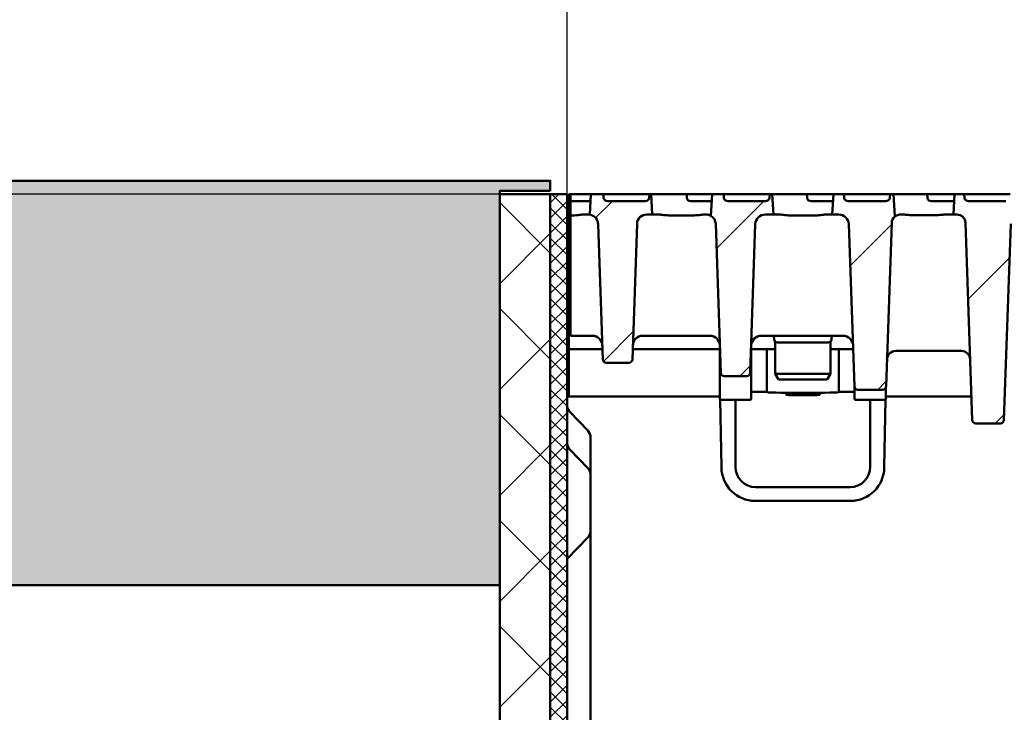
# Model space of a CAD drawing. Units: millimetres. Extents: x 22 to 8932, y 37 to 4492.
# Drawn here: x 2303 to 2595, y 3351 to 3556 of the extents above; entities that cross this region are included whole.
import ezdxf

# ---------------------------------------------------------------- set-up
doc = ezdxf.new("R2010")
doc.units = ezdxf.units.MM
for name, color, linetype, lineweight in [('AM_0', 7, 'Continuous', 50), ('AM_8', 1, 'Continuous', 25), ('Bemaßung (ISO)', 7, 'Continuous', 25), ('Schraffur (ISO)', 7, 'Continuous', 18), ('Sichtbar (ISO)', 7, 'Continuous', 50)]:
    doc.layers.add(name, color=color, linetype=linetype, lineweight=lineweight)
doc.styles.add('Notiztext (DIN)', font='arial.ttf')
doc.dimstyles.new('Standard (DIN)', dxfattribs={"dimscale": 10, "dimtxt": 3.5, "dimasz": 2.5, "dimexe": 1, "dimexo": 0, "dimgap": 0.5, "dimtad": 1, "dimrnd": 1e-08, "dimtxsty": 'Notiztext (DIN)', "dimcen": 0.09, "dimdle": 10, "dimclrd": 256, "dimclre": 256, "dimclrt": 256, "dimadec": 0, "dimazin": 2, "dimtfac": 0.714286, "dimtmove": 0, "dimatfit": 3, "dimfxl": 1, "dimtolj": 1, "dimlwd": -1, "dimlwe": -1, "dimarcsym": 0})

# ---------------------------------------------------------------- blocks, each defined once
blk = doc.blocks.new('*D37')
at = {"layer": 'Bemaßung (ISO)', "transparency": 16777216}
for p, q in [((2465.1, 3504.36), (2465.1, 3714.36)), ((6965.1, 3504.36), (6965.1, 3714.36)), ((2490.1, 3704.36), (6940.1, 3704.36))]:
    blk.add_line(p, q, dxfattribs=at)
for points in [[(2490.1, 3708.53), (2490.1, 3700.2), (2465.1, 3704.36)], [(6940.1, 3708.53), (6940.1, 3700.2), (6965.1, 3704.36)]]:
    blk.add_solid(points, dxfattribs=at)
at = {"layer": 'Defpoints', "color": 0, "transparency": 16777216}
for p in [(6965.1, 3704.36), (2465.1, 3504.36), (6965.1, 3504.36)]:
    blk.add_point(p, dxfattribs=at)
at = {"layer": 'Bemaßung (ISO)', "transparency": 16777216, "insert": (4528.8, 3727.23), "char_height": 35, "attachment_point": 4, "style": 'Notiztext (DIN)'}
blk.add_mtext('\\A1;4500', dxfattribs=at)
blk = doc.blocks.new('*D38')
at = {"layer": 'Bemaßung (ISO)', "transparency": 16777216}
for p, q in [((2445.1, 3504.36), (2074.08, 3504.36)), ((2084.08, 3169.36), (2084.08, 3479.36)), ((2442.29, 3144.36), (2074.08, 3144.36))]:
    blk.add_line(p, q, dxfattribs=at)
for points in [[(2079.91, 3479.36), (2088.24, 3479.36), (2084.08, 3504.36)], [(2079.91, 3169.36), (2088.24, 3169.36), (2084.08, 3144.36)]]:
    blk.add_solid(points, dxfattribs=at)
at = {"layer": 'Defpoints', "color": 0, "transparency": 16777216}
for p in [(2084.08, 3504.36), (2445.1, 3504.36), (2442.29, 3144.36)]:
    blk.add_point(p, dxfattribs=at)
at = {"layer": 'Bemaßung (ISO)', "transparency": 16777216, "insert": (2061.19, 3285.77), "char_height": 35, "attachment_point": 4, "rotation": 90, "style": 'Notiztext (DIN)'}
blk.add_mtext('\\A1;360', dxfattribs=at)

msp = doc.modelspace()

# ---------------------------------------------------------------- hatches: boundary and pattern name
at = {"layer": 'AM_8'}
msp.add_hatch(color=7, dxfattribs=at).paths.add_polyline_path([(2445.099, 3505.364), (2460.099, 3505.364), (2460.099, 3508.364), (1699.419, 3508.364), (1699.419, 3388.364), (2445.099, 3388.364)])
h = msp.add_hatch(dxfattribs=at)
h.set_pattern_fill('_U', color=256, scale=2.5, angle=45, style=0, pattern_type=0)
h.set_pattern_definition([(45, (2335.9473, 1659.7769), (-1.767767, 1.767767), [])])
edge = h.paths.add_edge_path()
edge.add_line((5457.22, 2397.486), (5432.978, 2373.243))
edge.add_arc((5435.099, 2371.122), 3, 135, 180)
edge.add_line((5432.099, 2371.122), (5432.099, 2305.364))
edge.add_line((5432.099, 2305.364), (2435.099, 2305.364))
edge.add_line((2435.099, 2305.364), (2405.099, 2275.364))
edge.add_line((2405.099, 2275.364), (6365.099, 2275.364))
edge.add_line((6365.099, 2275.364), (6365.099, 2305.364))
edge.add_line((6365.099, 2305.364), (5435.099, 2305.364))
edge.add_line((5435.099, 2305.364), (5435.099, 2370.122))
edge.add_arc((5438.099, 2370.122), 3, 135, 180, ccw=False)
edge.add_line((5435.978, 2372.243), (5457.473, 2393.738))
edge.add_arc((5459.594, 2391.616), 3, 102.09476, 135, ccw=False)
edge.add_line((5458.965, 2394.55), (5469.728, 2396.856))
edge.add_arc((5469.099, 2399.789), 3, 282.09476, 360)
edge.add_line((5472.099, 2399.789), (5472.099, 3405.649))
edge.add_ellipse((5469.099, 3405.649), major_axis=(0, 3.103), ratio=0.9669213, start_angle=225, end_angle=270, ccw=False)
edge.add_line((5471.22, 3403.455), (5458.978, 3390.794))
edge.add_ellipse((5461.099, 3388.6), major_axis=(0, 3.103), ratio=0.9669213, start_angle=45, end_angle=90)
edge.add_line((5458.099, 3388.6), (5458.099, 2399.607))
edge.add_arc((5455.099, 2399.607), 3, 315, 360, ccw=False)
at = {"layer": 'Schraffur (ISO)'}
h = msp.add_hatch(dxfattribs=at)
h.set_pattern_fill('ANSI31', color=256, scale=177.8, style=0, double=1)
h.set_pattern_definition([(45, (-10.214, -3880.702), (-15.71545, 15.71545), [])])
h.paths.add_polyline_path([(2460.099, 3504.364), (2445.099, 3504.364), (2445.099, 3332.464), (2460.099, 3332.464)])
h.paths.add_polyline_path([(2445.099, 2400.364), (2460.099, 2400.364), (2460.099, 3132.464), (2445.099, 3132.464)])
h = msp.add_hatch(dxfattribs=at)
h.set_pattern_fill('ANSI31', color=256, scale=177.8, angle=90, style=0, double=1)
h.set_pattern_definition([(135, (-10.214, -3880.702), (-15.71545, -15.71545), [])])
h.paths.add_polyline_path([(2460.099, 3504.364), (2445.099, 3504.364), (2445.099, 3332.464), (2460.099, 3332.464)])
h.paths.add_polyline_path([(2445.099, 2400.364), (2460.099, 2400.364), (2460.099, 3132.464), (2445.099, 3132.464)])
h = msp.add_hatch(dxfattribs=at)
h.set_pattern_fill('ANSI31', color=256, scale=25.4, style=0, double=1)
h.set_pattern_definition([(45, (-10.2145, -3880.7024), (-2.245064, 2.245064), [])])
h.paths.add_polyline_path([(2465.099, 3504.364), (2460.099, 3504.364), (2460.099, 3332.464), (2465.099, 3332.464)])
h.paths.add_polyline_path([(2460.099, 2400.364), (2465.099, 2400.364), (2465.099, 3132.464), (2460.099, 3132.464)])
h = msp.add_hatch(dxfattribs=at)
h.set_pattern_fill('ANSI31', color=256, scale=25.4, angle=90, style=0, double=1)
h.set_pattern_definition([(135, (-10.2145, -3880.7024), (-2.245064, -2.245064), [])])
h.paths.add_polyline_path([(2465.099, 3504.364), (2460.099, 3504.364), (2460.099, 3332.464), (2465.099, 3332.464)])
h.paths.add_polyline_path([(2460.099, 2400.364), (2465.099, 2400.364), (2465.099, 3132.464), (2460.099, 3132.464)])
h = msp.add_hatch(dxfattribs=at)
h.set_pattern_fill('ANSI31', color=256, scale=254, style=0)
h.set_pattern_definition([(45, (-10.214, -3880.702), (-22.45064, 22.45064), [])])
edge = h.paths.add_edge_path()
edge.add_ellipse((2884.461, 3495.364), major_axis=(0.104, 2.998), ratio=1, start_angle=1.99609, end_angle=90)
edge.add_line((2881.463, 3495.469), (2879.786, 3447.329))
edge.add_ellipse((2878.786, 3447.364), major_axis=(1, 0), ratio=1, start_angle=270, end_angle=358.00391, ccw=False)
edge.add_line((2878.786, 3446.364), (2871.412, 3446.364))
edge.add_ellipse((2871.412, 3447.364), major_axis=(0.035, -0.999), ratio=1, start_angle=270, end_angle=358.00391, ccw=False)
edge.add_line((2870.413, 3447.329), (2868.721, 3495.855))
edge.add_ellipse((2866.123, 3495.764), major_axis=(1.693, 1.973), ratio=1, start_angle=312.63207, end_angle=360)
edge.add_line((2867.816, 3497.737), (2868.164, 3504.364))
edge.add_line((2868.164, 3504.364), (2868.67, 3504.364))
edge.add_line((2868.67, 3504.364), (2868.738, 3503.312))
edge.add_ellipse((2869.957, 3503.364), major_axis=(-1.221, 0), ratio=0.819152, start_angle=3, end_angle=90)
edge.add_line((2869.957, 3502.364), (2881.068, 3502.364))
edge.add_ellipse((2881.068, 3503.364), major_axis=(1.221, 0), ratio=0.819152, start_angle=270, end_angle=357)
edge.add_line((2882.288, 3503.312), (2882.355, 3504.364))
edge.add_line((2882.355, 3504.364), (2886.035, 3504.364))
edge.add_line((2886.035, 3504.364), (2886.349, 3498.364))
edge.add_line((2886.349, 3498.364), (2884.461, 3498.364))
edge = h.paths.add_edge_path()
edge.add_ellipse((2906.232, 3495.364), major_axis=(3, 0), ratio=1, start_angle=1.92575, end_angle=90)
edge.add_line((2906.232, 3498.364), (2903.849, 3498.364))
edge.add_line((2903.849, 3498.364), (2904.164, 3504.364))
edge.add_line((2904.164, 3504.364), (2904.378, 3504.364))
edge.add_line((2904.378, 3504.364), (2904.445, 3503.312))
edge.add_ellipse((2905.665, 3503.364), major_axis=(-1.221, 0), ratio=0.819152, start_angle=3, end_angle=90)
edge.add_line((2905.665, 3502.364), (2916.776, 3502.364))
edge.add_ellipse((2916.776, 3503.364), major_axis=(1.221, 0), ratio=0.819152, start_angle=270, end_angle=357)
edge.add_line((2917.995, 3503.312), (2918.063, 3504.364))
edge.add_line((2918.063, 3504.364), (2922.035, 3504.364))
edge.add_line((2922.035, 3504.364), (2922.371, 3497.947))
edge.add_ellipse((2923.87, 3495.464), major_axis=(0.097, 2.898), ratio=1, start_angle=33.04177, end_angle=90)
edge.add_line((2920.971, 3495.562), (2919.484, 3451.331))
edge.add_ellipse((2918.485, 3451.364), major_axis=(1, 0), ratio=1, start_angle=270, end_angle=358.07425, ccw=False)
edge.add_line((2918.485, 3450.364), (2911.714, 3450.364))
edge.add_ellipse((2911.714, 3451.364), major_axis=(0.034, -0.999), ratio=1, start_angle=270, end_angle=358.07425, ccw=False)
edge.add_line((2910.714, 3451.331), (2909.23, 3495.465))
edge = h.paths.add_edge_path()
edge.add_ellipse((2800.462, 3435.364), major_axis=(0.035, -0.999), ratio=1, start_angle=270, end_angle=358.02042)
edge.add_line((2800.462, 3434.364), (2809.736, 3434.364))
edge.add_ellipse((2809.736, 3435.364), major_axis=(1, 0), ratio=1, start_angle=270, end_angle=358.02042)
edge.add_line((2810.736, 3435.33), (2812.818, 3495.564))
edge.add_ellipse((2815.716, 3495.464), major_axis=(0.1, 2.898), ratio=1, start_angle=29.71156, end_angle=90, ccw=False)
edge.add_line((2814.367, 3498.031), (2814.035, 3504.364))
edge.add_line((2814.035, 3504.364), (2810.94, 3504.364))
edge.add_line((2810.94, 3504.364), (2810.872, 3503.312))
edge.add_ellipse((2809.653, 3503.364), major_axis=(1.221, 0), ratio=0.819152, start_angle=270, end_angle=357, ccw=False)
edge.add_line((2809.653, 3502.364), (2798.542, 3502.364))
edge.add_ellipse((2798.542, 3503.364), major_axis=(-1.221, 0), ratio=0.819152, start_angle=3, end_angle=90, ccw=False)
edge.add_line((2797.322, 3503.312), (2797.255, 3504.364))
edge.add_line((2797.255, 3504.364), (2796.164, 3504.364))
edge.add_line((2796.164, 3504.364), (2795.834, 3498.067))
edge.add_ellipse((2794.579, 3495.564), major_axis=(2.503, -1.255), ratio=1, start_angle=28.60348, end_angle=90, ccw=False)
edge.add_line((2797.377, 3495.661), (2799.462, 3435.33))
edge = h.paths.add_edge_path()
edge.add_ellipse((2773.885, 3433.364), major_axis=(1, 0), ratio=1, start_angle=270, end_angle=358.07937)
edge.add_line((2774.885, 3433.331), (2776.975, 3495.658))
edge.add_ellipse((2779.773, 3495.564), major_axis=(0.094, 2.798), ratio=1, start_angle=32.02355, end_angle=90, ccw=False)
edge.add_line((2778.369, 3497.987), (2778.035, 3504.364))
edge.add_line((2778.035, 3504.364), (2775.232, 3504.364))
edge.add_line((2775.232, 3504.364), (2775.165, 3503.312))
edge.add_ellipse((2773.945, 3503.364), major_axis=(1.221, 0), ratio=0.819152, start_angle=270, end_angle=357, ccw=False)
edge.add_line((2773.945, 3502.364), (2762.834, 3502.364))
edge.add_ellipse((2762.834, 3503.364), major_axis=(-1.221, 0), ratio=0.819152, start_angle=3, end_angle=90, ccw=False)
edge.add_line((2761.615, 3503.312), (2761.547, 3504.364))
edge.add_line((2761.547, 3504.364), (2760.164, 3504.364))
edge.add_line((2760.164, 3504.364), (2759.829, 3497.987))
edge.add_ellipse((2758.425, 3495.564), major_axis=(2.422, -1.404), ratio=1, start_angle=32.02355, end_angle=90, ccw=False)
edge.add_line((2761.223, 3495.658), (2763.313, 3433.331))
edge.add_ellipse((2764.313, 3433.364), major_axis=(0.034, -0.999), ratio=1, start_angle=270, end_angle=358.07937)
edge.add_line((2764.313, 3432.364), (2773.885, 3432.364))
edge = h.paths.add_edge_path()
edge.add_ellipse((2738.137, 3433.364), major_axis=(1, 0), ratio=1, start_angle=270, end_angle=357.99434)
edge.add_line((2739.137, 3433.329), (2741.319, 3495.662))
edge.add_ellipse((2744.118, 3495.564), major_axis=(0.098, 2.798), ratio=1, start_angle=40.34768, end_angle=90, ccw=False)
edge.add_line((2742.381, 3497.76), (2742.035, 3504.364))
edge.add_line((2742.035, 3504.364), (2739.524, 3504.364))
edge.add_line((2739.524, 3504.364), (2739.457, 3503.312))
edge.add_ellipse((2738.238, 3503.364), major_axis=(1.221, 0), ratio=0.819152, start_angle=270, end_angle=357, ccw=False)
edge.add_line((2738.238, 3502.364), (2727.126, 3502.364))
edge.add_ellipse((2727.126, 3503.364), major_axis=(-1.221, 0), ratio=0.819152, start_angle=3, end_angle=90, ccw=False)
edge.add_line((2725.907, 3503.312), (2725.84, 3504.364))
edge.add_line((2725.84, 3504.364), (2724.164, 3504.364))
edge.add_line((2724.164, 3504.364), (2723.817, 3497.76))
edge.add_ellipse((2722.08, 3495.564), major_axis=(2.196, -1.737), ratio=1, start_angle=40.34768, end_angle=90, ccw=False)
edge.add_line((2724.879, 3495.662), (2727.062, 3433.329))
edge.add_ellipse((2728.061, 3433.364), major_axis=(0.035, -0.999), ratio=1, start_angle=270, end_angle=357.99434)
edge.add_line((2728.061, 3432.364), (2738.137, 3432.364))
edge = h.paths.add_edge_path()
edge.add_ellipse((2941.431, 3495.464), major_axis=(2.9, 0), ratio=1, start_angle=1.96947, end_angle=90)
edge.add_line((2941.431, 3498.364), (2939.849, 3498.364))
edge.add_line((2939.849, 3498.364), (2940.129, 3503.696))
edge.add_line((2940.129, 3503.696), (2940.153, 3503.312))
edge.add_ellipse((2941.372, 3503.364), major_axis=(-1.221, 0), ratio=0.819152, start_angle=3, end_angle=90)
edge.add_line((2941.372, 3502.364), (2952.484, 3502.364))
edge.add_ellipse((2952.484, 3503.364), major_axis=(1.221, 0), ratio=0.819152, start_angle=270, end_angle=357)
edge.add_line((2953.703, 3503.312), (2953.77, 3504.364))
edge.add_line((2953.77, 3504.364), (2958.035, 3504.364))
edge.add_line((2958.035, 3504.364), (2958.351, 3498.32))
edge.add_ellipse((2958.863, 3495.364), major_axis=(0.103, 2.998), ratio=1, start_angle=11.79447, end_angle=90)
edge.add_line((2955.865, 3495.467), (2954.485, 3455.33))
edge.add_ellipse((2953.485, 3455.364), major_axis=(1, 0), ratio=1, start_angle=270, end_angle=358.03053, ccw=False)
edge.add_line((2953.485, 3454.364), (2946.713, 3454.364))
edge.add_ellipse((2946.713, 3455.364), major_axis=(0.034, -0.999), ratio=1, start_angle=270, end_angle=358.03053, ccw=False)
edge.add_line((2945.713, 3455.33), (2944.33, 3495.564))
edge = h.paths.add_edge_path()
edge.add_ellipse((2849.425, 3495.764), major_axis=(0.091, 2.598), ratio=1, start_angle=1.99742, end_angle=90)
edge.add_line((2846.827, 3495.855), (2844.786, 3437.329))
edge.add_ellipse((2843.786, 3437.364), major_axis=(1, 0), ratio=1, start_angle=270, end_angle=358.00258, ccw=False)
edge.add_line((2843.786, 3436.364), (2836.412, 3436.364))
edge.add_ellipse((2836.412, 3437.364), major_axis=(0.035, -0.999), ratio=1, start_angle=270, end_angle=358.00258, ccw=False)
edge.add_line((2835.413, 3437.329), (2833.382, 3495.565))
edge.add_ellipse((2830.483, 3495.464), major_axis=(2.567, -1.348), ratio=1, start_angle=29.70367, end_angle=90)
edge.add_line((2831.832, 3498.032), (2832.164, 3504.364))
edge.add_line((2832.164, 3504.364), (2832.963, 3504.364))
edge.add_line((2832.963, 3504.364), (2833.03, 3503.312))
edge.add_ellipse((2834.249, 3503.364), major_axis=(-1.221, 0), ratio=0.819152, start_angle=3, end_angle=90)
edge.add_line((2834.249, 3502.364), (2845.361, 3502.364))
edge.add_ellipse((2845.361, 3503.364), major_axis=(1.221, 0), ratio=0.819152, start_angle=270, end_angle=357)
edge.add_line((2846.58, 3503.312), (2846.647, 3504.364))
edge.add_line((2846.647, 3504.364), (2850.035, 3504.364))
edge.add_line((2850.035, 3504.364), (2850.349, 3498.364))
edge.add_line((2850.349, 3498.364), (2849.425, 3498.364))
edge = h.paths.add_edge_path()
edge.add_ellipse((2545.737, 3495.364), major_axis=(3, 0), ratio=1, start_angle=1.99609, end_angle=90)
edge.add_line((2545.737, 3498.364), (2543.849, 3498.364))
edge.add_line((2543.849, 3498.364), (2544.164, 3504.364))
edge.add_line((2544.164, 3504.364), (2547.302, 3504.364))
edge.add_line((2547.302, 3504.364), (2547.369, 3503.312))
edge.add_ellipse((2548.588, 3503.364), major_axis=(-1.221, 0), ratio=0.819152, start_angle=3, end_angle=90)
edge.add_line((2548.588, 3502.364), (2559.7, 3502.364))
edge.add_ellipse((2559.7, 3503.364), major_axis=(1.221, 0), ratio=0.819152, start_angle=270, end_angle=357)
edge.add_line((2560.919, 3503.312), (2560.986, 3504.364))
edge.add_line((2560.986, 3504.364), (2562.035, 3504.364))
edge.add_line((2562.035, 3504.364), (2562.382, 3497.737))
edge.add_ellipse((2564.075, 3495.764), major_axis=(0.091, 2.598), ratio=1, start_angle=42.63207, end_angle=90)
edge.add_line((2561.477, 3495.855), (2559.786, 3447.329))
edge.add_ellipse((2558.786, 3447.364), major_axis=(1, 0), ratio=1, start_angle=270, end_angle=358.00391, ccw=False)
edge.add_line((2558.786, 3446.364), (2551.412, 3446.364))
edge.add_ellipse((2551.412, 3447.364), major_axis=(0.035, -0.999), ratio=1, start_angle=270, end_angle=358.00391, ccw=False)
edge.add_line((2550.413, 3447.329), (2548.735, 3495.469))
edge = h.paths.add_edge_path()
edge.add_ellipse((2523.966, 3495.364), major_axis=(0.101, 2.998), ratio=1, start_angle=1.92575, end_angle=90)
edge.add_line((2520.968, 3495.465), (2519.484, 3451.331))
edge.add_ellipse((2518.485, 3451.364), major_axis=(1, 0), ratio=1, start_angle=270, end_angle=358.07425, ccw=False)
edge.add_line((2518.485, 3450.364), (2511.714, 3450.364))
edge.add_ellipse((2511.714, 3451.364), major_axis=(0.034, -0.999), ratio=1, start_angle=270, end_angle=358.07425, ccw=False)
edge.add_line((2510.714, 3451.331), (2509.227, 3495.562))
edge.add_ellipse((2506.329, 3495.464), major_axis=(2.483, -1.499), ratio=1, start_angle=33.04177, end_angle=90)
edge.add_line((2507.827, 3497.947), (2508.164, 3504.364))
edge.add_line((2508.164, 3504.364), (2511.594, 3504.364))
edge.add_line((2511.594, 3504.364), (2511.661, 3503.312))
edge.add_ellipse((2512.88, 3503.364), major_axis=(-1.221, 0), ratio=0.819152, start_angle=3, end_angle=90)
edge.add_line((2512.88, 3502.364), (2523.992, 3502.364))
edge.add_ellipse((2523.992, 3503.364), major_axis=(1.221, 0), ratio=0.819152, start_angle=270, end_angle=357)
edge.add_line((2525.211, 3503.312), (2525.278, 3504.364))
edge.add_line((2525.278, 3504.364), (2526.035, 3504.364))
edge.add_line((2526.035, 3504.364), (2526.349, 3498.364))
edge.add_line((2526.349, 3498.364), (2523.966, 3498.364))
edge = h.paths.add_edge_path()
edge.add_ellipse((2629.736, 3435.364), major_axis=(1, 0), ratio=1, start_angle=270, end_angle=358.02042)
edge.add_line((2630.736, 3435.33), (2632.821, 3495.661))
edge.add_ellipse((2635.619, 3495.564), major_axis=(0.097, 2.798), ratio=1, start_angle=28.60348, end_angle=90, ccw=False)
edge.add_line((2634.365, 3498.067), (2634.035, 3504.364))
edge.add_line((2634.035, 3504.364), (2632.401, 3504.364))
edge.add_line((2632.401, 3504.364), (2632.334, 3503.312))
edge.add_ellipse((2631.115, 3503.364), major_axis=(1.221, 0), ratio=0.819152, start_angle=270, end_angle=357, ccw=False)
edge.add_line((2631.115, 3502.364), (2620.003, 3502.364))
edge.add_ellipse((2620.003, 3503.364), major_axis=(-1.221, 0), ratio=0.819152, start_angle=3, end_angle=90, ccw=False)
edge.add_line((2618.784, 3503.312), (2618.717, 3504.364))
edge.add_line((2618.717, 3504.364), (2616.164, 3504.364))
edge.add_line((2616.164, 3504.364), (2615.832, 3498.031))
edge.add_ellipse((2614.482, 3495.464), major_axis=(2.567, -1.349), ratio=1, start_angle=29.71156, end_angle=90, ccw=False)
edge.add_line((2617.38, 3495.564), (2619.462, 3435.33))
edge.add_ellipse((2620.462, 3435.364), major_axis=(0.035, -0.999), ratio=1, start_angle=270, end_angle=358.02042)
edge.add_line((2620.462, 3434.364), (2629.736, 3434.364))
edge = h.paths.add_edge_path()
edge.add_ellipse((2656.313, 3433.364), major_axis=(0.034, -0.999), ratio=1, start_angle=270, end_angle=358.07937)
edge.add_line((2656.313, 3432.364), (2665.885, 3432.364))
edge.add_ellipse((2665.885, 3433.364), major_axis=(1, 0), ratio=1, start_angle=270, end_angle=358.07937)
edge.add_line((2666.885, 3433.331), (2668.975, 3495.658))
edge.add_ellipse((2671.773, 3495.564), major_axis=(0.094, 2.798), ratio=1, start_angle=32.02355, end_angle=90, ccw=False)
edge.add_line((2670.369, 3497.987), (2670.035, 3504.364))
edge.add_line((2670.035, 3504.364), (2668.109, 3504.364))
edge.add_line((2668.109, 3504.364), (2668.042, 3503.312))
edge.add_ellipse((2666.823, 3503.364), major_axis=(1.221, 0), ratio=0.819152, start_angle=270, end_angle=357, ccw=False)
edge.add_line((2666.823, 3502.364), (2655.711, 3502.364))
edge.add_ellipse((2655.711, 3503.364), major_axis=(-1.221, 0), ratio=0.819152, start_angle=3, end_angle=90, ccw=False)
edge.add_line((2654.492, 3503.312), (2654.425, 3504.364))
edge.add_line((2654.425, 3504.364), (2652.164, 3504.364))
edge.add_line((2652.164, 3504.364), (2651.829, 3497.987))
edge.add_ellipse((2650.425, 3495.564), major_axis=(1.404, 2.422), ratio=1, start_angle=302.02355, end_angle=360, ccw=False)
edge.add_line((2653.223, 3495.658), (2655.313, 3433.331))
edge = h.paths.add_edge_path()
edge.add_ellipse((2692.061, 3433.364), major_axis=(0.035, -0.999), ratio=1, start_angle=270, end_angle=357.99434)
edge.add_line((2692.061, 3432.364), (2702.137, 3432.364))
edge.add_ellipse((2702.137, 3433.364), major_axis=(1, 0), ratio=1, start_angle=270, end_angle=357.99434)
edge.add_line((2703.137, 3433.329), (2705.319, 3495.662))
edge.add_ellipse((2708.118, 3495.564), major_axis=(0.098, 2.798), ratio=1, start_angle=40.34768, end_angle=90, ccw=False)
edge.add_line((2706.381, 3497.76), (2706.035, 3504.364))
edge.add_line((2706.035, 3504.364), (2703.817, 3504.364))
edge.add_line((2703.817, 3504.364), (2703.749, 3503.312))
edge.add_ellipse((2702.53, 3503.364), major_axis=(1.221, 0), ratio=0.819152, start_angle=270, end_angle=357, ccw=False)
edge.add_line((2702.53, 3502.364), (2691.419, 3502.364))
edge.add_ellipse((2691.419, 3503.364), major_axis=(-1.221, 0), ratio=0.819152, start_angle=3, end_angle=90, ccw=False)
edge.add_line((2690.2, 3503.312), (2690.132, 3504.364))
edge.add_line((2690.132, 3504.364), (2688.164, 3504.364))
edge.add_line((2688.164, 3504.364), (2687.817, 3497.76))
edge.add_ellipse((2686.08, 3495.564), major_axis=(2.196, -1.737), ratio=1, start_angle=40.34768, end_angle=90, ccw=False)
edge.add_line((2688.879, 3495.662), (2691.062, 3433.329))
edge = h.paths.add_edge_path()
edge.add_ellipse((2488.767, 3495.464), major_axis=(0.1, 2.898), ratio=1, start_angle=1.96947, end_angle=90)
edge.add_line((2485.868, 3495.564), (2484.485, 3455.33))
edge.add_ellipse((2483.485, 3455.364), major_axis=(1, 0), ratio=1, start_angle=270, end_angle=358.03053, ccw=False)
edge.add_line((2483.485, 3454.364), (2476.713, 3454.364))
edge.add_ellipse((2476.713, 3455.364), major_axis=(0.034, -0.999), ratio=1, start_angle=270, end_angle=358.03053, ccw=False)
edge.add_line((2475.713, 3455.33), (2474.333, 3495.467))
edge.add_ellipse((2471.335, 3495.364), major_axis=(2.956, -0.512), ratio=1, start_angle=11.79447, end_angle=90)
edge.add_line((2471.847, 3498.32), (2472.164, 3504.364))
edge.add_line((2472.164, 3504.364), (2475.886, 3504.364))
edge.add_line((2475.886, 3504.364), (2475.954, 3503.312))
edge.add_ellipse((2477.173, 3503.364), major_axis=(-1.221, 0), ratio=0.819152, start_angle=3, end_angle=90)
edge.add_line((2477.173, 3502.364), (2488.284, 3502.364))
edge.add_ellipse((2488.284, 3503.364), major_axis=(1.221, 0), ratio=0.819152, start_angle=270, end_angle=357)
edge.add_line((2489.503, 3503.312), (2489.571, 3504.364))
edge.add_line((2489.571, 3504.364), (2490.035, 3504.364))
edge.add_line((2490.035, 3504.364), (2490.349, 3498.364))
edge.add_line((2490.349, 3498.364), (2488.767, 3498.364))
edge = h.paths.add_edge_path()
edge.add_ellipse((2580.773, 3495.764), major_axis=(2.6, 0), ratio=1, start_angle=1.99742, end_angle=90)
edge.add_line((2580.773, 3498.364), (2579.849, 3498.364))
edge.add_line((2579.849, 3498.364), (2580.164, 3504.364))
edge.add_line((2580.164, 3504.364), (2583.009, 3504.364))
edge.add_line((2583.009, 3504.364), (2583.077, 3503.312))
edge.add_ellipse((2584.296, 3503.364), major_axis=(-1.221, 0), ratio=0.819152, start_angle=3, end_angle=90)
edge.add_line((2584.296, 3502.364), (2595.407, 3502.364))
edge.add_ellipse((2595.407, 3503.364), major_axis=(1.221, 0), ratio=0.819152, start_angle=270, end_angle=357)
edge.add_line((2596.626, 3503.312), (2596.694, 3504.364))
edge.add_line((2596.694, 3504.364), (2598.035, 3504.364))
edge.add_line((2598.035, 3504.364), (2598.367, 3498.032))
edge.add_ellipse((2599.715, 3495.464), major_axis=(0.101, 2.898), ratio=1, start_angle=29.70367, end_angle=90)
edge.add_line((2596.817, 3495.565), (2594.786, 3437.329))
edge.add_ellipse((2593.786, 3437.364), major_axis=(1, 0), ratio=1, start_angle=270, end_angle=358.00258, ccw=False)
edge.add_line((2593.786, 3436.364), (2586.412, 3436.364))
edge.add_ellipse((2586.412, 3437.364), major_axis=(0.035, -0.999), ratio=1, start_angle=270, end_angle=358.00258, ccw=False)
edge.add_line((2585.413, 3437.329), (2583.371, 3495.855))

# ---------------------------------------------------------------- linework, layer by layer
at = {"layer": 'AM_0'}
msp.add_lwpolyline([(2460.099, 3505.364), (2460.099, 3508.364), (1699.419, 3508.364), (1699.419, 3388.364), (2445.099, 3388.364), (2445.099, 3505.364), (2460.099, 3505.364)], dxfattribs=at)
at = {"layer": 'Sichtbar (ISO)'}
for p, q in [((2460.099, 3504.364), (2445.099, 3504.364)), ((2445.099, 3504.364), (2445.099, 3332.464)), ((2460.099, 3332.464), (2460.099, 3504.364)), ((2465.099, 3504.364), (2460.099, 3504.364)), ((2460.099, 3504.364), (2460.099, 3332.464)), ((2465.099, 3332.464), (2465.099, 3504.364)), ((2465.599, 3504.364), (2466.099, 3504.364)), ((2465.599, 3503.399), (2465.599, 3504.364)), ((2465.599, 3503.399), (2465.599, 3460.294)), ((2466.099, 3504.364), (2472.164, 3504.364)), ((2466.099, 3503.312), (2466.099, 3504.364)), ((2466.099, 3502.364), (2466.099, 3503.312)), ((2466.099, 3498.073), (2466.099, 3502.364)), ((2466.849, 3502.364), (2466.122, 3502.364)), ((2472.059, 3502.364), (2466.849, 3502.364)), ((2472.164, 3504.364), (2471.847, 3498.32)), ((2475.886, 3504.364), (2472.164, 3504.364)), ((2475.954, 3503.312), (2475.886, 3504.364)), ((2475.886, 3504.364), (2489.571, 3504.364)), ((2488.284, 3502.364), (2477.173, 3502.364)), ((2489.571, 3504.364), (2489.503, 3503.312)), ((2490.035, 3504.364), (2489.571, 3504.364)), ((2490.349, 3498.364), (2490.035, 3504.364)), ((2490.035, 3504.364), (2495.349, 3504.364)), ((2495.349, 3504.364), (2500.617, 3504.364)), ((2500.617, 3504.364), (2508.164, 3504.364)), ((2500.645, 3503.312), (2500.617, 3504.364)), ((2502.849, 3502.364), (2501.83, 3502.364)), ((2508.059, 3502.364), (2502.849, 3502.364)), ((2508.164, 3504.364), (2507.827, 3497.947)), ((2511.594, 3504.364), (2508.164, 3504.364)), ((2511.661, 3503.312), (2511.594, 3504.364)), ((2511.594, 3504.364), (2525.278, 3504.364)), ((2523.992, 3502.364), (2512.88, 3502.364)), ((2525.278, 3504.364), (2525.211, 3503.312)), ((2526.035, 3504.364), (2525.278, 3504.364)), ((2526.349, 3498.364), (2526.035, 3504.364)), ((2526.035, 3504.364), (2531.349, 3504.364)), ((2531.349, 3504.364), (2536.324, 3504.364)), ((2536.324, 3504.364), (2544.164, 3504.364)), ((2536.353, 3503.312), (2536.324, 3504.364)), ((2538.849, 3502.364), (2537.537, 3502.364)), ((2544.059, 3502.364), (2538.849, 3502.364)), ((2544.164, 3504.364), (2543.849, 3498.364)), ((2547.302, 3504.364), (2544.164, 3504.364)), ((2547.369, 3503.312), (2547.302, 3504.364)), ((2547.302, 3504.364), (2560.986, 3504.364)), ((2559.7, 3502.364), (2548.588, 3502.364)), ((2560.986, 3504.364), (2560.919, 3503.312)), ((2562.035, 3504.364), (2560.986, 3504.364)), ((2562.382, 3497.737), (2562.035, 3504.364)), ((2562.035, 3504.364), (2567.349, 3504.364)), ((2567.349, 3504.364), (2572.032, 3504.364)), ((2572.032, 3504.364), (2580.164, 3504.364)), ((2572.061, 3503.312), (2572.032, 3504.364)), ((2574.849, 3502.364), (2573.245, 3502.364)), ((2580.059, 3502.364), (2574.849, 3502.364)), ((2580.164, 3504.364), (2579.849, 3498.364)), ((2583.009, 3504.364), (2580.164, 3504.364)), ((2583.077, 3503.312), (2583.009, 3504.364)), ((2583.009, 3504.364), (2596.694, 3504.364)), ((2595.407, 3502.364), (2584.296, 3502.364)), ((2465.599, 3499.364), (2465.099, 3499.364)), ((2466.849, 3498.073), (2466.099, 3498.073)), ((2466.099, 3498.073), (2466.099, 3495.469)), ((2471.335, 3498.364), (2470.217, 3498.364)), ((2488.767, 3498.364), (2490.349, 3498.364)), ((2492.091, 3498.364), (2490.349, 3498.364)), ((2502.849, 3498.107), (2495.349, 3498.107)), ((2506.329, 3498.364), (2506.108, 3498.364)), ((2523.966, 3498.364), (2526.349, 3498.364)), ((2527.981, 3498.364), (2526.349, 3498.364)), ((2538.849, 3498.073), (2531.349, 3498.073)), ((2543.849, 3498.364), (2542.217, 3498.364)), ((2543.849, 3498.364), (2545.737, 3498.364)), ((2564.452, 3498.364), (2564.075, 3498.364)), ((2574.849, 3498.197), (2567.349, 3498.197)), ((2579.849, 3498.364), (2577.746, 3498.364)), ((2579.849, 3498.364), (2580.773, 3498.364)), ((2466.099, 3495.469), (2466.099, 3464.294)), ((2474.333, 3495.467), (2475.713, 3455.33)), ((2484.485, 3455.33), (2485.868, 3495.564)), ((2509.227, 3495.562), (2510.714, 3451.331)), ((2519.484, 3451.331), (2520.968, 3495.465)), ((2548.735, 3495.469), (2550.413, 3447.329)), ((2559.786, 3447.329), (2561.477, 3495.855)), ((2583.371, 3495.855), (2585.413, 3437.329)), ((2594.786, 3437.329), (2596.817, 3495.565)), ((2466.099, 3462.364), (2466.099, 3464.294)), ((2466.099, 3462.364), (2472.573, 3462.364)), ((2487.529, 3462.364), (2507.539, 3462.364)), ((2522.756, 3462.364), (2546.991, 3462.364)), ((2526.499, 3462.364), (2526.594, 3461.277)), ((2543.604, 3461.277), (2543.699, 3462.364)), ((2465.599, 3460.294), (2465.599, 3458.364)), ((2475.609, 3458.364), (2465.599, 3458.364)), ((2465.599, 3457.435), (2465.599, 3458.364)), ((2510.449, 3458.364), (2484.589, 3458.364)), ((2510.449, 3459.213), (2510.449, 3447.148)), ((2519.749, 3447.148), (2519.749, 3459.213)), ((2524.485, 3458.364), (2519.749, 3458.364)), ((2524.485, 3458.364), (2524.605, 3458.364)), ((2524.605, 3458.364), (2526.899, 3458.364)), ((2526.899, 3460.296), (2526.899, 3451.096)), ((2528.586, 3460.364), (2527.59, 3460.364)), ((2528.586, 3460.364), (2541.612, 3460.364)), ((2542.608, 3460.364), (2541.612, 3460.364)), ((2543.299, 3460.296), (2543.299, 3451.096)), ((2543.299, 3458.364), (2545.594, 3458.364)), ((2545.594, 3458.364), (2545.713, 3458.364)), ((2545.713, 3458.364), (2550.028, 3458.364)), ((2465.599, 3457.435), (2465.599, 3444.364)), ((2524.389, 3445.758), (2524.433, 3457.435)), ((2545.765, 3457.435), (2545.809, 3445.758)), ((2562.664, 3457.864), (2582.186, 3457.864)), ((2465.099, 3453.364), (2465.599, 3453.364)), ((2476.713, 3454.364), (2483.485, 3454.364)), ((2511.714, 3450.364), (2518.485, 3450.364)), ((2526.899, 3451.096), (2528.124, 3451.096)), ((2527.899, 3449.364), (2526.899, 3451.096)), ((2528.512, 3449.364), (2527.899, 3449.364)), ((2528.124, 3451.096), (2542.074, 3451.096)), ((2541.686, 3449.364), (2528.512, 3449.364)), ((2542.299, 3449.364), (2541.686, 3449.364)), ((2542.074, 3451.096), (2543.299, 3451.096)), ((2542.299, 3449.364), (2543.299, 3451.096)), ((2510.449, 3443.664), (2510.449, 3447.148)), ((2519.749, 3447.148), (2519.749, 3443.664)), ((2550.449, 3443.664), (2550.449, 3447.094)), ((2551.412, 3446.364), (2558.786, 3446.364)), ((2559.749, 3447.094), (2559.749, 3443.664)), ((2510.449, 3444.364), (2465.099, 3444.364)), ((2510.449, 3444.364), (2465.599, 3444.364)), ((2510.925, 3423.344), (2510.574, 3443.42)), ((2510.925, 3423.339), (2510.574, 3443.42)), ((2519.749, 3445.758), (2524.389, 3445.758)), ((2524.605, 3445.614), (2524.389, 3445.758)), ((2541.599, 3445.482), (2528.599, 3445.482)), ((2545.809, 3445.758), (2545.594, 3445.614)), ((2545.809, 3445.758), (2550.449, 3445.758)), ((2559.624, 3443.42), (2559.273, 3423.344)), ((2559.624, 3443.42), (2559.273, 3423.339)), ((2585.167, 3444.364), (2559.749, 3444.364)), ((2585.167, 3444.364), (2559.749, 3444.364)), ((2510.749, 3443.364), (2519.449, 3443.364)), ((2515.099, 3423.482), (2515.099, 3443.364)), ((2550.749, 3443.364), (2559.449, 3443.364)), ((2555.099, 3443.364), (2555.099, 3423.482)), ((2471.22, 3434.274), (2465.978, 3439.701)), ((2586.412, 3436.364), (2593.786, 3436.364)), ((2472.099, 3432.078), (2472.099, 3332.464)), ((2471.257, 3423.099), (2465.941, 3428.602)), ((2549.132, 3417.426), (2521.066, 3417.426)), ((2520.923, 3413.364), (2549.275, 3413.364)), ((2549.269, 3413.364), (2520.929, 3413.364)), ((2471.22, 3402.455), (2465.099, 3396.125))]:
    msp.add_line(p, q, dxfattribs=at)
for centre, radius, start, end in [((2471.335, 3495.364), 3, 1.96947, 80.17501), ((2488.767, 3495.464), 2.9, 90, 178.03053), ((2506.329, 3495.464), 2.9, 1.92575, 58.88398), ((2523.966, 3495.364), 3, 90, 178.07425), ((2545.737, 3495.364), 3, 1.99609, 90), ((2564.075, 3495.764), 2.6, 130.63599, 178.00391), ((2580.773, 3495.764), 2.6, 1.99742, 90), ((2472.573, 3459.364), 3, 1.96947, 90), ((2487.529, 3459.464), 2.9, 90, 178.03053), ((2507.539, 3459.464), 2.9, 1.92575, 90), ((2522.756, 3459.364), 3, 90, 178.07425), ((2527.59, 3461.364), 1, 185, 270), ((2542.608, 3461.364), 1, 270, 355), ((2546.991, 3459.364), 3, 1.99609, 90), ((2525.899, 3460.296), 1, 0, 32.27358), ((2544.299, 3460.296), 1, 147.72642, 180), ((2476.713, 3455.364), 1, 181.96947, 270), ((2483.485, 3455.364), 1, 270, 358.03053), ((2562.664, 3455.264), 2.6, 90, 178.00391), ((2582.186, 3455.264), 2.6, 1.99742, 90), ((2511.714, 3451.364), 1, 181.92575, 270), ((2518.485, 3451.364), 1, 270, 358.07425), ((2551.412, 3447.364), 1, 181.99609, 270), ((2558.786, 3447.364), 1, 270, 358.00391), ((2510.749, 3443.664), 0.3, 180, 270), ((2519.449, 3443.664), 0.3, 270, 0), ((2550.749, 3443.664), 0.3, 180, 270), ((2559.449, 3443.664), 0.3, 270, 0), ((2586.412, 3437.364), 1, 181.99742, 270), ((2593.786, 3437.364), 1, 270, 358.00258), ((2468.099, 3430.686), 3, 180, 224.00703), ((2469.099, 3421.014), 3, 0, 44.00703)]:
    msp.add_arc(centre, radius, start, end, dxfattribs=at)
for centre, major_axis, ratio, start_param, end_param in [((2466.159, 3503.364), (-1.219, -0.09), 0.8169207, 1.4614095, 1.4801798), ((2477.173, 3503.364), (-1.221, 0), 0.819152, 0.0523599, 1.5707963), ((2488.284, 3503.364), (1.221, 0), 0.819152, 4.712389, 6.2308254), ((2501.866, 3503.364), (-1.219, -0.09), 0.8169207, 6.2449287, 7.7633651), ((2512.88, 3503.364), (-1.221, 0), 0.819152, 0.0523599, 1.5707963), ((2523.992, 3503.364), (1.221, 0), 0.819152, 4.712389, 6.2308254), ((2537.574, 3503.364), (-1.219, -0.09), 0.8169207, 6.2449287, 7.7633651), ((2548.588, 3503.364), (-1.221, 0), 0.819152, 0.0523599, 1.5707963), ((2559.7, 3503.364), (1.221, 0), 0.819152, 4.712389, 6.2308254), ((2573.282, 3503.364), (-1.219, -0.09), 0.8169207, 6.2449287, 7.7633651), ((2584.296, 3503.364), (-1.221, 0), 0.819152, 0.0523599, 1.5707963), ((2524.485, 3457.364), (0, 1), 0.0524078, 0, 1.4994889), ((2545.713, 3457.364), (0, -1), 0.0524078, 1.6421038, 3.1415927), ((2528.599, 3445.621), (4, 0), 0.0349208, 3.1939525, 4.712389), ((2541.599, 3445.621), (4, 0), 0.0349208, 4.712389, 6.2308254), ((2468.099, 3441.898), (0, -3.106), 0.9659258, 4.712389, 5.4977871), ((2469.099, 3432.078), (0, 3.106), 0.9659258, 4.712389, 5.4977871), ((2520.923, 3423.518), (0.177, -10.153), 0.9848032, 4.712389, 6.2659972), ((2520.923, 3423.518), (0, -10.154), 0.9848078, 4.7301115, 6.2831853), ((2521.103, 3423.518), (-1.184, -5.98), 0.9842259, 4.9109569, 6.475693), ((2549.095, 3423.518), (1.184, -5.98), 0.9842259, 6.0906776, 7.6554137), ((2549.275, 3423.518), (-0.177, -10.153), 0.9848032, 0.0171881, 1.5707963), ((2549.275, 3423.518), (0, -10.154), 0.9848078, 0, 1.5530738), ((2469.099, 3404.649), (0, -3.103), 0.9669213, 0.7853982, 1.5707963)]:
    msp.add_ellipse(centre, major_axis=major_axis, ratio=ratio, start_param=start_param, end_param=end_param, dxfattribs=at)
msp.add_ellipse((2535.099, 3444.888), major_axis=(-5.053, 0), ratio=0.0349208, dxfattribs=at)
for points, knots in [([(2470.217, 3498.364), (2469.819, 3498.364), (2469.348, 3498.298), (2468.205, 3498.148), (2467.51, 3498.073), (2466.849, 3498.073)], [2.95190097, 2.95190097, 2.95190097, 2.95190097, 3.11140213, 3.11140213, 3.30979541, 3.30979541, 3.30979541, 3.30979541]), ([(2471.847, 3498.32), (2471.847, 3498.32), (2471.73, 3498.348), (2471.444, 3498.363), (2471.392, 3498.364), (2471.335, 3498.364)], [0, 0, 0, 0, 0.18279951, 0.18279951, 0.2194725, 0.2194725, 0.2194725, 0.2194725]), ([(2495.349, 3498.107), (2494.703, 3498.107), (2494.022, 3498.175), (2492.92, 3498.308), (2492.475, 3498.364), (2492.091, 3498.364)], [0, 0, 0, 0, 0.19379363, 0.19379363, 0.34297514, 0.34297514, 0.34297514, 0.34297514]), ([(2506.108, 3498.364), (2505.724, 3498.364), (2505.278, 3498.308), (2504.176, 3498.175), (2503.495, 3498.107), (2502.849, 3498.107)], [2.86573092, 2.86573092, 2.86573092, 2.86573092, 3.01491243, 3.01491243, 3.20870606, 3.20870606, 3.20870606, 3.20870606]), ([(2507.827, 3497.947), (2507.827, 3497.947), (2507.693, 3498.04), (2507.167, 3498.254), (2506.787, 3498.364), (2506.329, 3498.364)], [0, 0, 0, 0, 0.1989973, 0.1989973, 0.38990082, 0.38990082, 0.38990082, 0.38990082]), ([(2531.349, 3498.073), (2530.688, 3498.073), (2529.993, 3498.148), (2528.85, 3498.298), (2528.38, 3498.364), (2527.981, 3498.364)], [0, 0, 0, 0, 0.19839328, 0.19839328, 0.35789444, 0.35789444, 0.35789444, 0.35789444]), ([(2542.217, 3498.364), (2541.819, 3498.364), (2541.348, 3498.298), (2540.205, 3498.148), (2539.51, 3498.073), (2538.849, 3498.073)], [2.95190097, 2.95190097, 2.95190097, 2.95190097, 3.11140213, 3.11140213, 3.30979541, 3.30979541, 3.30979541, 3.30979541]), ([(2564.075, 3498.364), (2563.983, 3498.364), (2563.896, 3498.359), (2563.364, 3498.306), (2562.996, 3498.147), (2562.505, 3497.856), (2562.382, 3497.737), (2562.382, 3497.737)], [2.8277473, 2.8277473, 2.8277473, 2.8277473, 2.86229639, 2.86229639, 3.05464666, 3.05464666, 3.24699693, 3.24699693, 3.24699693, 3.24699693]), ([(2567.349, 3498.197), (2566.75, 3498.197), (2566.114, 3498.248), (2565.142, 3498.333), (2564.779, 3498.364), (2564.452, 3498.364)], [0, 0, 0, 0, 0.17962345, 0.17962345, 0.29665567, 0.29665567, 0.29665567, 0.29665567]), ([(2577.746, 3498.364), (2577.42, 3498.364), (2577.056, 3498.333), (2576.084, 3498.248), (2575.448, 3498.197), (2574.849, 3498.197)], [2.60830295, 2.60830295, 2.60830295, 2.60830295, 2.72533516, 2.72533516, 2.90495861, 2.90495861, 2.90495861, 2.90495861])]:
    msp.add_open_spline(points, degree=3, knots=knots, dxfattribs=at)

# ---------------------------------------------------------------- dimensions: what is measured, and where the dimension line sits
at = {"layer": 'Bemaßung (ISO)'}
for base, p1, p2, angle, picture, middle in [((6965.099, 3704.364), (2465.099, 3504.364), (6965.099, 3504.364), 180, '*D37', (4581.709, 3704.364)), ((2084.076, 3504.364), (2442.293, 3144.364), (2445.099, 3504.364), 90, '*D38', (2084.076, 3324.364))]:
    dim = msp.add_linear_dim(base=base, p1=p1, p2=p2, angle=angle, dimstyle='Standard (DIN)', override={"dimgap": 0.5, "dimdec": 2, "dimtol": 0, "dimlim": 0, "dimtp": 0, "dimtm": 0, "dimtdec": 2, "dimtofl": 0, "dimatfit": 1}, dxfattribs=at)
    dim.commit()
    dim.dimension.update_dxf_attribs({"geometry": picture, "text_midpoint": middle, "dimtype": 160})

doc.saveas('drawing.dxf')
